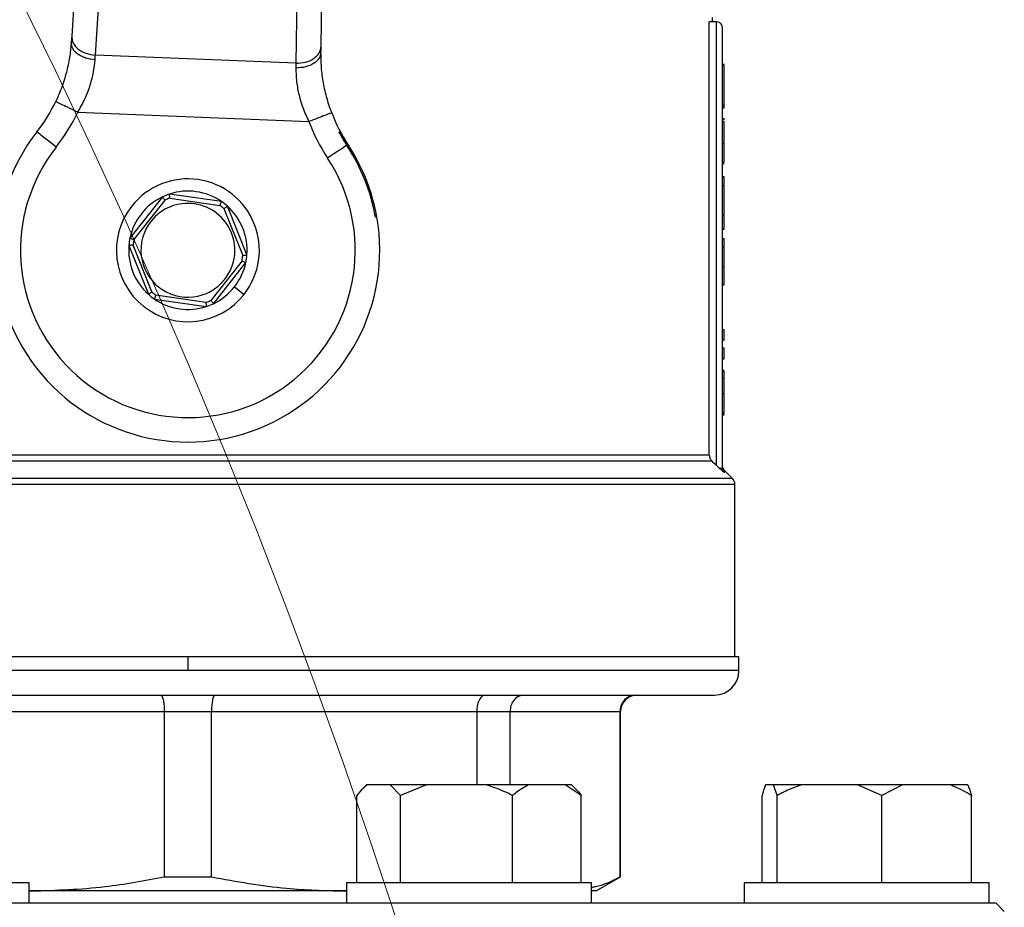
# Model space of a CAD drawing. Units: millimetres. Extents: x 4 to 416, y 4 to 293.
# Drawn here: x 134 to 141, y 236 to 243 of the extents above; entities that cross this region are included whole.
import ezdxf

# ---------------------------------------------------------------- set-up
doc = ezdxf.new("R2010")
doc.units = ezdxf.units.MM

msp = doc.modelspace()

# ---------------------------------------------------------------- linework, layer by layer
at = {"color": 7, "linetype": 'Continuous', "lineweight": 25}
for p, q in [((134.2848, 243.8062), (134.2127, 242.7369)), ((136.1219, 242.6596), (136.1365, 243.7313)), ((134.3944, 242.5918), (134.4665, 243.6612)), ((135.9436, 243.6014), (135.9291, 242.5297)), ((139.1181, 242.8476), (139.1181, 242.8789)), ((139.0942, 239.5298), (139.0942, 242.8476)), ((139.1462, 242.8476), (139.0942, 242.8476)), ((139.1462, 242.8476), (139.1462, 239.4522)), ((139.1963, 239.4284), (139.1963, 242.7976)), ((135.9291, 242.5297), (134.3944, 242.5918)), ((139.1963, 242.5235), (139.2087, 242.5235)), ((139.1963, 242.5203), (139.2087, 242.5203)), ((139.2087, 242.2117), (139.2087, 242.5203)), ((139.1963, 242.2117), (139.2087, 242.2117)), ((139.1963, 242.194), (139.2087, 242.194)), ((139.1963, 242.1885), (139.2087, 242.1885)), ((139.2087, 242.194), (139.2087, 242.2083)), ((139.2087, 242.1885), (139.2087, 242.194)), ((134.2596, 242.155), (136.0281, 242.0834)), ((139.1963, 242.1073), (139.2087, 242.1073)), ((139.1963, 242.0841), (139.2087, 242.0841)), ((139.2087, 242.095), (139.2087, 242.1073)), ((139.1963, 241.9163), (139.2087, 241.9163)), ((139.1963, 241.7723), (139.2087, 241.7723)), ((139.1963, 241.7605), (139.2087, 241.7605)), ((139.1963, 241.6624), (139.2087, 241.6624)), ((139.2087, 241.5927), (139.2087, 241.6624)), ((139.1963, 241.5927), (139.2087, 241.5927)), ((139.2087, 241.3662), (139.2087, 241.5927)), ((135.359, 241.4712), (134.9617, 241.5283)), ((134.9073, 241.5066), (134.6591, 241.191)), ((134.6883, 241.1776), (134.9272, 241.4814)), ((134.9646, 241.4963), (135.3472, 241.4413)), ((135.5542, 241.0623), (135.4051, 241.4349)), ((135.3788, 241.4164), (135.5225, 241.0576)), ((139.1963, 241.3662), (139.2087, 241.3662)), ((139.2087, 241.2599), (139.2087, 241.3662)), ((136.5491, 241.3518), (136.5381, 241.3523)), ((139.1963, 241.2599), (139.2087, 241.2599)), ((134.6508, 241.133), (134.7999, 240.7604)), ((134.8262, 240.7789), (134.6825, 241.1377)), ((139.1963, 241.1888), (139.2087, 241.1888)), ((139.1963, 241.1218), (139.2087, 241.1218)), ((135.5167, 241.0177), (135.2778, 240.7139)), ((135.2977, 240.6887), (135.5459, 241.0042)), ((139.1963, 240.9746), (139.2087, 240.9746)), ((139.2087, 240.8333), (139.2087, 240.9746)), ((139.1963, 240.8333), (139.2087, 240.8333)), ((135.4587, 240.8175), (135.5323, 240.7596)), ((134.846, 240.7241), (135.2433, 240.667)), ((135.2404, 240.6989), (134.8578, 240.754)), ((139.1963, 240.4919), (139.2087, 240.4919)), ((139.2087, 240.4094), (139.2087, 240.4919)), ((139.1963, 240.4094), (139.2087, 240.4094)), ((139.1963, 240.3496), (139.2087, 240.3496)), ((139.2087, 240.2671), (139.2087, 240.3496)), ((139.1963, 240.2671), (139.2087, 240.2671)), ((139.1963, 240.1805), (139.2087, 240.1805)), ((139.1963, 240.1696), (139.2087, 240.1696)), ((139.1963, 240.1194), (139.2087, 240.1194)), ((139.1963, 240.0009), (139.2087, 240.0009)), ((139.1963, 239.8542), (139.2087, 239.8542)), ((139.1963, 239.8441), (139.2087, 239.8441)), ((139.1963, 239.8387), (139.2087, 239.8387)), ((139.2087, 239.8387), (139.2087, 239.8441)), ((131.0924, 239.4856), (139.1126, 239.4856)), ((139.0942, 239.5298), (131.1108, 239.5298)), ((139.1708, 239.4284), (139.1462, 239.4522)), ((139.2111, 239.3924), (139.1708, 239.4284)), ((139.2717, 239.3503), (139.2109, 239.4111)), ((139.29, 237.9851), (139.29, 239.3061)), ((135.1025, 237.9851), (130.8837, 237.9851)), ((135.1025, 237.9851), (135.1025, 237.8789)), ((139.3212, 237.9851), (135.1025, 237.9851)), ((139.3212, 237.8789), (139.3212, 237.9851)), ((135.1025, 237.8789), (130.8837, 237.8789)), ((131.0713, 237.6914), (139.1338, 237.6914)), ((132.8916, 237.5664), (134.9216, 237.5664)), ((134.9216, 237.5664), (135.2834, 237.5664)), ((134.9216, 237.5664), (134.9216, 236.2996)), ((135.2834, 237.5664), (137.3134, 237.5664)), ((135.2834, 236.2996), (135.2834, 237.5664)), ((137.3134, 237.5664), (137.3134, 237.0039)), ((137.3134, 237.5664), (137.5692, 237.5664)), ((137.5692, 237.0039), (137.5692, 237.5664)), ((137.5692, 237.5664), (138.4101, 237.5664)), ((138.4101, 237.5664), (138.4101, 236.2996)), ((138.415, 236.2996), (138.415, 237.5664)), ((136.4703, 237.0039), (136.4424, 236.976)), ((136.4739, 237.0039), (136.4703, 237.0039)), ((136.6517, 237.0039), (136.4739, 237.0039)), ((136.7294, 236.9226), (136.6517, 237.0039)), ((136.9297, 237.0039), (136.6517, 237.0039)), ((136.9297, 237.0039), (136.7294, 236.9226)), ((137.3879, 237.0039), (136.9297, 237.0039)), ((137.7109, 237.0039), (137.3879, 237.0039)), ((137.9913, 237.0039), (137.7109, 237.0039)), ((138.114, 236.9226), (137.9913, 237.0039)), ((138.0399, 237.0039), (137.9913, 237.0039)), ((138.0677, 236.976), (138.0399, 237.0039)), ((139.5866, 237.0039), (139.5253, 237.0039)), ((139.6134, 236.9226), (139.5866, 237.0039)), ((139.8002, 237.0039), (139.5866, 237.0039)), ((140.2275, 237.0039), (139.8002, 237.0039)), ((140.4142, 236.9226), (140.2275, 237.0039)), ((140.5742, 237.0039), (140.2275, 237.0039)), ((140.5742, 237.0039), (140.4142, 236.9226)), ((140.9402, 237.0039), (140.5742, 237.0039)), ((141.0733, 237.0039), (140.9402, 237.0039)), ((136.3962, 236.2539), (136.3962, 236.9226)), ((136.7294, 236.2539), (136.7294, 236.9226)), ((137.5883, 236.2539), (137.5883, 236.9226)), ((138.114, 236.2539), (138.114, 236.9226)), ((139.4985, 236.2539), (139.4985, 236.9226)), ((139.6134, 236.2539), (139.6134, 236.9226)), ((140.4142, 236.2539), (140.4142, 236.9226)), ((141.1001, 236.2539), (141.1001, 236.9226)), ((133.8874, 236.2539), (132.4833, 236.2539)), ((133.8874, 236.0976), (133.8874, 236.2539)), ((134.9216, 236.2996), (135.2834, 236.2996)), ((136.3176, 236.2539), (136.3176, 236.0976)), ((137.5001, 236.2539), (136.3176, 236.2539)), ((138.1926, 236.2539), (137.5001, 236.2539)), ((138.1926, 236.0976), (138.1926, 236.2539)), ((138.2275, 236.1914), (138.415, 236.2996)), ((138.4101, 236.2996), (138.415, 236.2996)), ((139.3618, 236.2539), (139.3618, 236.0976)), ((141.1124, 236.2539), (139.3618, 236.2539)), ((141.2368, 236.2539), (141.1124, 236.2539)), ((141.2368, 236.0976), (141.2368, 236.2539)), ((133.8874, 236.1923), (133.9066, 236.1914)), ((133.9066, 236.1914), (133.8874, 236.1914)), ((136.2984, 236.1914), (133.9066, 236.1914)), ((136.2984, 236.1914), (136.3176, 236.1926)), ((136.3176, 236.1914), (136.2984, 236.1914)), ((138.2275, 236.1914), (138.1926, 236.1914)), ((136.726, 236.0976), (133.479, 236.0976)), ((137.5001, 236.0976), (136.726, 236.0976)), ((138.1765, 236.0976), (137.5001, 236.0976)), ((140.4724, 236.0976), (138.1765, 236.0976)), ((141.1124, 236.0976), (140.4724, 236.0976)), ((141.2368, 236.0976), (141.1124, 236.0976)), ((141.29, 236.0976), (141.2368, 236.0976)), ((141.3525, 236.0351), (141.29, 236.0976))]:
    msp.add_line(p, q, dxfattribs=at)
at = {"color": 8, "linetype": 'Continuous', "lineweight": 25}
for p, q in [((139.2111, 239.3924), (139.2109, 239.4111)), ((139.2717, 239.3503), (130.9333, 239.3503)), ((130.915, 239.3061), (139.29, 239.3061)), ((139.3212, 237.8789), (135.1025, 237.8789)), ((138.4101, 237.5664), (138.415, 237.5664))]:
    msp.add_line(p, q, dxfattribs=at)
at = {"color": 7, "linetype": 'Continuous', "lineweight": 25, "flags": 128}
for points in [[(134.2127, 242.7369), (134.2117, 242.7218), (134.2106, 242.7062), (134.2096, 242.6903)], [(136.1213, 242.6129), (136.1215, 242.6289), (136.1217, 242.6444), (136.1219, 242.6596)], [(134.3917, 242.556), (134.3926, 242.5682), (134.3935, 242.5802), (134.3944, 242.5918)], [(135.9291, 242.5297), (135.929, 242.518), (135.9289, 242.506), (135.9289, 242.4938)], [(134.0939, 241.8878), (134.0652, 241.9104), (134.0375, 241.9321), (134.0119, 241.9521), (133.9896, 241.9696), (133.9712, 241.984), (133.9576, 241.9947), (133.9492, 242.0013), (133.9464, 242.0035)], [(136.3191, 241.9012), (136.3094, 241.8947), (136.2964, 241.8861), (136.2805, 241.8756), (136.262, 241.8634), (136.2413, 241.8498), (136.219, 241.835), (136.1956, 241.8196), (136.1716, 241.8037)], [(139.1462, 239.4522), (139.1274, 239.4709), (139.1126, 239.4856)]]:
    msp.add_lwpolyline(points, dxfattribs=at)
at = {"color": 7, "linetype": 'Continuous', "lineweight": 18}
msp.add_circle((86.8212, 219.7414), 52.4375, dxfattribs=at)
at = {"color": 7, "linetype": 'Continuous', "lineweight": 25}
for centre, radius, start, end in [((139.1462, 242.7976), 0.05, 0, 90), ((132.9624, 242.7744), 1.25, 321.92137, 334.47443), ((132.9624, 242.7744), 1.4375, 321.92137, 334.47443), ((137.3711, 242.5959), 1.25, 200.88886, 213.44192), ((137.3711, 242.5959), 1.4375, 200.88886, 213.44192), ((135.1025, 241.0976), 1.4688, 141.92137, 9.96614), ((137.3711, 242.5959), 1.2607, 207.95722, 213.44192), ((135.1025, 241.0976), 1.4688, 9.96614, 38.1479), ((135.1025, 241.0976), 1.2812, 141.92137, 33.44192), ((135.1025, 241.0976), 1.458, 10.05791, 33.44192), ((135.1025, 241.0976), 0.5469, 321.81344, 141.81344), ((135.1025, 241.0976), 0.4531, 108.105, 115.52189), ((135.1025, 241.0976), 0.4531, 55.52189, 108.105), ((135.1025, 241.0976), 0.5469, 141.81344, 321.81344), ((135.1025, 241.0976), 0.4531, 115.52189, 168.105), ((135.1025, 241.0976), 0.3594, 321.81344, 141.81344), ((135.1025, 241.0976), 0.4219, 109.07949, 114.5474), ((135.1025, 241.0976), 0.4219, 49.07949, 54.5474), ((135.1025, 241.0976), 0.4531, 48.105, 55.52189), ((135.1025, 241.0976), 0.4531, 355.52189, 48.105), ((135.1025, 241.0976), 0.3594, 141.81344, 321.81344), ((135.1025, 241.0976), 0.4531, 175.52189, 228.105), ((135.1025, 241.0976), 0.4531, 168.105, 175.52189), ((135.1025, 241.0976), 0.4219, 169.07949, 174.5474), ((135.1025, 241.0976), 0.4219, 349.07949, 354.5474), ((135.1025, 241.0976), 0.4531, 348.105, 355.52189), ((135.1025, 241.0976), 0.4531, 321.81344, 348.105), ((135.1025, 241.0976), 0.4531, 228.105, 235.52189), ((135.1025, 241.0976), 0.4219, 229.07949, 234.5474), ((135.1025, 241.0976), 0.4531, 295.52189, 321.81344), ((135.1025, 241.0976), 0.4531, 235.52189, 288.105), ((135.1025, 241.0976), 0.4219, 289.07949, 294.5474), ((135.1025, 241.0976), 0.4531, 288.105, 295.52189), ((139.2275, 239.3061), 0.0625, 0, 45), ((139.1337, 237.8789), 0.1875, 270, 0), ((138.54, 237.5664), 0.125, 90, 180)]:
    msp.add_arc(centre, radius, start, end, dxfattribs=at)
for points, knots in [([(134.2127, 242.7369), (134.2144, 242.7192), (134.2178, 242.6837), (134.2591, 242.6367), (134.3202, 242.602), (134.3697, 242.5952), (134.3944, 242.5918)], [0, 0, 0, 0, 0.249999, 0.5, 0.750003, 1, 1, 1, 1]), ([(134.2096, 242.6903), (134.2066, 242.6569), (134.2008, 242.5911), (134.1779, 242.4754), (134.1429, 242.3548), (134.1078, 242.2753), (134.0904, 242.2358)], [0, 0, 0, 0, 0.256238, 0.503979, 0.75323, 1, 1, 1, 1]), ([(134.3917, 242.556), (134.367, 242.5592), (134.3298, 242.5641), (134.2867, 242.5823), (134.2498, 242.605), (134.2154, 242.6416), (134.2115, 242.6741), (134.2096, 242.6903)], [0, 0, 0, 0, 0.2501637, 0.3756596, 0.5007981, 0.7503988, 1, 1, 1, 1]), ([(135.9291, 242.5297), (135.954, 242.5311), (136.0039, 242.5338), (136.0676, 242.5635), (136.1125, 242.607), (136.1188, 242.6421), (136.1219, 242.6596)], [0, 0, 0, 0, 0.250001, 0.499999, 0.750004, 1, 1, 1, 1]), ([(136.1213, 242.6129), (136.118, 242.5969), (136.1115, 242.5649), (136.0743, 242.5312), (136.0356, 242.5115), (135.9912, 242.4968), (135.9538, 242.495), (135.9289, 242.4938)], [0, 0, 0, 0, 0.2496, 0.499205, 0.62434, 0.749841, 1, 1, 1, 1]), ([(136.2033, 242.1502), (136.1892, 242.1909), (136.1609, 242.2724), (136.1356, 242.3951), (136.122, 242.5127), (136.1215, 242.5792), (136.1213, 242.6129)], [0, 0, 0, 0, 0.245827, 0.49258, 0.742639, 1, 1, 1, 1]), ([(134.2596, 242.155), (134.2789, 242.1892), (134.3172, 242.2572), (134.3563, 242.3621), (134.3822, 242.4648), (134.3885, 242.525), (134.3917, 242.556)], [0, 0, 0, 0, 0.254985, 0.506728, 0.745458, 1, 1, 1, 1]), ([(135.9289, 242.4938), (135.9296, 242.4626), (135.931, 242.4022), (135.9484, 242.2978), (135.979, 242.1901), (136.0117, 242.119), (136.0281, 242.0834)], [0, 0, 0, 0, 0.25459, 0.492477, 0.745151, 1, 1, 1, 1]), ([(134.2596, 242.155), (134.2374, 242.1656), (134.1931, 242.1867), (134.1371, 242.2134), (134.098, 242.2321), (134.0929, 242.2346), (134.0904, 242.2358)], [0, 0, 0, 0, 0.250001, 0.5, 0.75, 1, 1, 1, 1]), ([(136.2033, 242.1502), (136.2007, 242.1492), (136.1954, 242.1472), (136.1549, 242.1318), (136.097, 242.1097), (136.0511, 242.0921), (136.0281, 242.0834)], [0, 0, 0, 0, 0.249999, 0.500003, 0.75, 1, 1, 1, 1]), ([(139.2087, 241.9163), (139.2087, 241.9345), (139.2087, 241.9687), (139.2087, 242.0155), (139.2087, 242.0534), (139.2087, 242.0801), (139.2087, 242.0827), (139.2087, 242.0841)], [0, 0, 0, 0, 0.211473, 0.397263, 0.572959, 0.776335, 1, 1, 1, 1]), ([(139.2087, 241.7723), (139.2087, 241.797), (139.2087, 241.8434), (139.2087, 241.8931), (139.2087, 241.9163)], [0, 0, 0, 0, 0.531325, 1, 1, 1, 1]), ([(134.9646, 241.4963), (134.9642, 241.501), (134.9633, 241.5103), (134.9623, 241.5208), (134.9618, 241.5272), (134.9617, 241.528), (134.9617, 241.5283)], [0, 0, 0, 0, 0.280399, 0.560037, 0.780108, 1, 1, 1, 1]), ([(134.9272, 241.4814), (134.9243, 241.4851), (134.9186, 241.4924), (134.912, 241.5006), (134.908, 241.5057), (134.9075, 241.5063), (134.9073, 241.5066)], [0, 0, 0, 0, 0.280403, 0.560028, 0.780115, 1, 1, 1, 1]), ([(135.3472, 241.4413), (135.3489, 241.4456), (135.3524, 241.4543), (135.3563, 241.4641), (135.3586, 241.4701), (135.3589, 241.4708), (135.359, 241.4712)], [0, 0, 0, 0, 0.2804403, 0.5600574, 0.7801105, 1, 1, 1, 1]), ([(135.3788, 241.4164), (135.3826, 241.4191), (135.3902, 241.4245), (135.3989, 241.4306), (135.4041, 241.4343), (135.4048, 241.4347), (135.4051, 241.4349)], [0, 0, 0, 0, 0.280396, 0.560042, 0.7801, 1, 1, 1, 1]), ([(134.6825, 241.1377), (134.6779, 241.1371), (134.6687, 241.1357), (134.6582, 241.1342), (134.6519, 241.1332), (134.6511, 241.1331), (134.6508, 241.133)], [0, 0, 0, 0, 0.280357, 0.560031, 0.780092, 1, 1, 1, 1]), ([(134.6883, 241.1776), (134.684, 241.1795), (134.6756, 241.1834), (134.666, 241.1878), (134.6601, 241.1906), (134.6595, 241.1909), (134.6591, 241.191)], [0, 0, 0, 0, 0.280393, 0.560047, 0.780107, 1, 1, 1, 1]), ([(139.2087, 241.1218), (139.2087, 241.1327), (139.2087, 241.1543), (139.2087, 241.1833), (139.2087, 241.1867), (139.2087, 241.1888)], [0, 0, 0, 0, 0.265715, 0.531334, 1, 1, 1, 1]), ([(135.5225, 241.0576), (135.5271, 241.0582), (135.5363, 241.0596), (135.5468, 241.0611), (135.5531, 241.0621), (135.5539, 241.0622), (135.5542, 241.0623)], [0, 0, 0, 0, 0.2804155, 0.5600158, 0.7801042, 1, 1, 1, 1]), ([(139.2087, 240.9746), (139.2087, 241.0066), (139.2087, 241.0587), (139.2087, 241.1043), (139.2087, 241.1218)], [0, 0, 0, 0, 0.614159, 1, 1, 1, 1]), ([(135.5167, 241.0177), (135.521, 241.0158), (135.5294, 241.0119), (135.539, 241.0074), (135.5449, 241.0047), (135.5455, 241.0044), (135.5459, 241.0042)], [0, 0, 0, 0, 0.280409, 0.560023, 0.780095, 1, 1, 1, 1]), ([(134.8262, 240.7789), (134.8224, 240.7762), (134.8148, 240.7708), (134.8061, 240.7647), (134.8009, 240.761), (134.8002, 240.7606), (134.7999, 240.7604)], [0, 0, 0, 0, 0.2804267, 0.5600332, 0.7801064, 1, 1, 1, 1]), ([(134.8578, 240.754), (134.8561, 240.7497), (134.8526, 240.741), (134.8487, 240.7312), (134.8464, 240.7252), (134.8461, 240.7245), (134.846, 240.7241)], [0, 0, 0, 0, 0.280418, 0.56004, 0.780111, 1, 1, 1, 1]), ([(135.2404, 240.6989), (135.2408, 240.6943), (135.2417, 240.685), (135.2427, 240.6745), (135.2432, 240.6681), (135.2433, 240.6673), (135.2433, 240.667)], [0, 0, 0, 0, 0.280403, 0.560038, 0.780103, 1, 1, 1, 1]), ([(135.2778, 240.7139), (135.2807, 240.7102), (135.2864, 240.7029), (135.293, 240.6947), (135.297, 240.6896), (135.2975, 240.689), (135.2977, 240.6887)], [0, 0, 0, 0, 0.280437, 0.560044, 0.780111, 1, 1, 1, 1]), ([(139.2087, 240.1194), (139.2087, 240.1278), (139.2087, 240.1444), (139.2087, 240.1655), (139.2087, 240.168), (139.2087, 240.1696)], [0, 0, 0, 0, 0.273492, 0.5405516, 1, 1, 1, 1]), ([(139.2087, 240.0009), (139.2087, 240.0261), (139.2087, 240.0684), (139.2087, 240.1048), (139.2087, 240.1194)], [0, 0, 0, 0, 0.59667, 1, 1, 1, 1]), ([(139.2087, 239.8542), (139.2087, 239.8794), (139.2087, 239.9266), (139.2087, 239.9774), (139.2087, 240.0009)], [0, 0, 0, 0, 0.5355896, 1, 1, 1, 1]), ([(139.0942, 239.5298), (139.0951, 239.5215), (139.0968, 239.5049), (139.1074, 239.492), (139.1126, 239.4856)], [0, 0, 0, 0, 0.4999332, 1, 1, 1, 1]), ([(139.1708, 239.4284), (139.1745, 239.4284), (139.1819, 239.4284), (139.1899, 239.4284), (139.1952, 239.4284), (139.1959, 239.4284), (139.1963, 239.4284)], [0, 0, 0, 0, 0.25002, 0.500028, 0.749998, 1, 1, 1, 1]), ([(139.2109, 239.411), (139.2067, 239.4162), (139.1984, 239.4266), (139.197, 239.4398), (139.1963, 239.4464)], [0, 0, 0, 0, 0.500007, 1, 1, 1, 1]), ([(139.2111, 239.3924), (139.2089, 239.3949), (139.2045, 239.3999), (139.1999, 239.4089), (139.1968, 239.4184), (139.1964, 239.4251), (139.1963, 239.4284)], [0, 0, 0, 0, 0.248698, 0.499239, 0.750139, 1, 1, 1, 1]), ([(134.8933, 237.6914), (134.8975, 237.6891), (134.9058, 237.6844), (134.9151, 237.6512), (134.9206, 237.6099), (134.9213, 237.5809), (134.9216, 237.5664)], [0, 0, 0, 0, 0.280251, 0.559808, 0.779963, 1, 1, 1, 1]), ([(135.3117, 237.6914), (135.3075, 237.6891), (135.2992, 237.6844), (135.2899, 237.6512), (135.2844, 237.6099), (135.2837, 237.5809), (135.2834, 237.5664)], [0, 0, 0, 0, 0.2802536, 0.5598103, 0.7799637, 1, 1, 1, 1]), ([(137.3808, 237.6914), (137.3709, 237.6891), (137.3513, 237.6844), (137.3292, 237.6512), (137.3158, 237.6099), (137.3142, 237.5809), (137.3134, 237.5664)], [0, 0, 0, 0, 0.280253, 0.559807, 0.779964, 1, 1, 1, 1]), ([(137.6766, 237.6914), (137.6609, 237.6891), (137.6295, 237.6844), (137.5942, 237.6512), (137.573, 237.6099), (137.5705, 237.5809), (137.5692, 237.5664)], [0, 0, 0, 0, 0.280261, 0.559816, 0.779963, 1, 1, 1, 1]), ([(138.5336, 237.6914), (138.5156, 237.6891), (138.4796, 237.6844), (138.4389, 237.6512), (138.4144, 237.6099), (138.4115, 237.5809), (138.4101, 237.5664)], [0, 0, 0, 0, 0.280257, 0.5598046, 0.7799595, 1, 1, 1, 1]), ([(136.4739, 237.0039), (136.4627, 236.9945), (136.4361, 236.9722), (136.4108, 236.9408), (136.3962, 236.9226)], [0, 0, 0, 0, 0.4214417, 1, 1, 1, 1]), ([(137.5883, 236.9226), (137.5749, 236.9293), (137.5103, 236.9614), (137.4421, 236.9851), (137.3879, 237.0039)], [0, 0, 0, 0, 0.206698, 1, 1, 1, 1]), ([(137.7109, 237.0039), (137.6932, 236.9945), (137.6512, 236.9722), (137.6113, 236.9408), (137.5883, 236.9226)], [0, 0, 0, 0, 0.421438, 1, 1, 1, 1]), ([(139.5253, 237.0039), (139.5214, 236.9945), (139.5122, 236.9722), (139.5035, 236.9408), (139.4985, 236.9226)], [0, 0, 0, 0, 0.421441, 1, 1, 1, 1]), ([(139.8002, 237.0039), (139.7732, 236.9945), (139.7092, 236.9722), (139.6485, 236.9408), (139.6134, 236.9226)], [0, 0, 0, 0, 0.421446, 1, 1, 1, 1]), ([(141.1001, 236.9226), (141.0895, 236.9293), (141.0379, 236.9614), (140.9834, 236.9851), (140.9402, 237.0039)], [0, 0, 0, 0, 0.2067018, 1, 1, 1, 1]), ([(141.0733, 237.0039), (141.0772, 236.9945), (141.0864, 236.9722), (141.0951, 236.9408), (141.1001, 236.9226)], [0, 0, 0, 0, 0.421441, 1, 1, 1, 1]), ([(138.0676, 236.9759), (138.0683, 236.9753), (138.0843, 236.9611), (138.0995, 236.9415), (138.114, 236.9226)], [0, 0, 0, 0, 0.042594, 1, 1, 1, 1]), ([(133.9066, 236.1914), (134.0943, 236.1974), (134.4351, 236.2083), (134.7709, 236.2713), (134.9216, 236.2996)], [0, 0, 0, 0, 0.550947, 1, 1, 1, 1]), ([(135.2834, 236.2996), (135.4743, 236.2649), (135.8105, 236.2036), (136.1512, 236.1951), (136.2984, 236.1914)], [0, 0, 0, 0, 0.567922, 1, 1, 1, 1]), ([(138.1926, 236.2209), (138.2025, 236.2222), (138.2756, 236.2316), (138.3477, 236.2681), (138.4101, 236.2996)], [0, 0, 0, 0, 0.135362, 1, 1, 1, 1])]:
    msp.add_open_spline(points, degree=3, knots=knots, dxfattribs=at)

doc.saveas('drawing.dxf')
